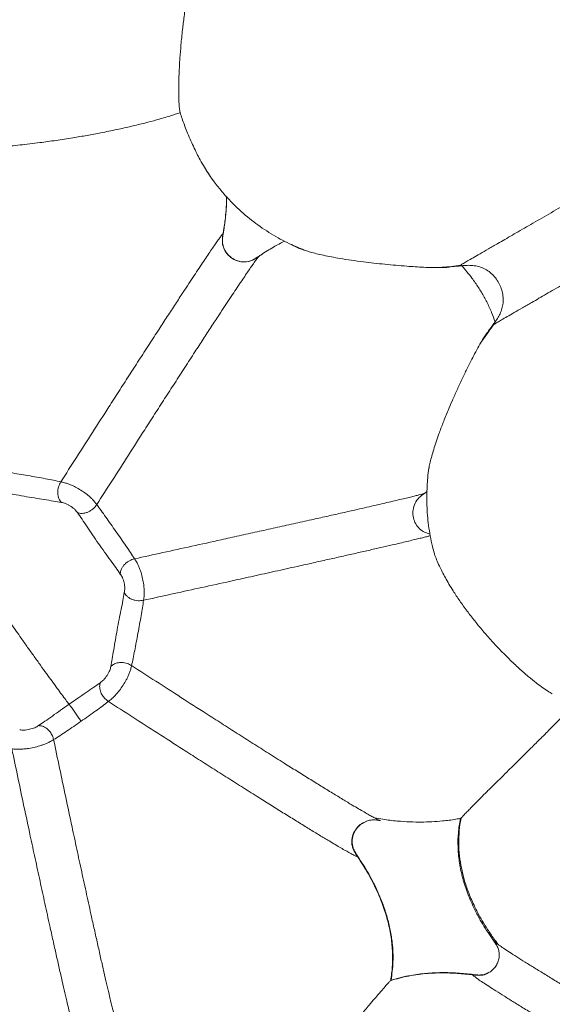
# Model space of a CAD drawing. Units: millimetres. Extents: x 6 to 586, y 4 to 414.
# Drawn here: x 94 to 108, y 160 to 186 of the extents above; entities that cross this region are included whole.
import ezdxf

# ---------------------------------------------------------------- set-up
doc = ezdxf.new("R2010")
doc.units = ezdxf.units.MM

msp = doc.modelspace()

# ---------------------------------------------------------------- linework, layer by layer
at = {"color": 7, "linetype": 'Continuous', "lineweight": 15}
for p, q in [((99.771, 180.441), (99.773, 180.442)), ((100.722, 179.84), (100.673, 179.811)), ((100.722, 179.84), (100.722, 179.84)), ((106.007, 179.577), (105.781, 179.552)), ((105.102, 173.567), (105.164, 173.613)), ((103.473, 164.842), (103.55, 164.885)), ((103.331, 163.96), (103.322, 163.955)), ((106.373, 160.825), (106.387, 160.834)), ((104.213, 160.683), (104.201, 160.676))]:
    msp.add_line(p, q, dxfattribs=at)
at = {"color": 8, "linetype": 'Continuous', "lineweight": 15}
msp.add_line((106.89, 160.956), (106.877, 160.941), dxfattribs=at)
at = {"color": 7, "linetype": 'Continuous', "lineweight": 15}
for radius in [106.934, 101.763, 101.287]:
    msp.add_circle((164.819, 212.486), radius, dxfattribs=at)
for start, end in [(33.42931, 213.42931), (213.42931, 33.42931)]:
    msp.add_arc((164.819, 212.486), 98.609, start, end, dxfattribs=at)
for points, knots in [([(98.63, 183.635), (98.624, 183.673), (98.611, 183.749), (98.599, 183.91), (98.593, 184.111), (98.593, 184.321), (98.598, 184.518), (98.604, 184.687), (98.613, 184.872), (98.628, 185.114), (98.648, 185.367), (98.673, 185.625), (98.699, 185.874), (98.737, 186.183), (98.789, 186.55), (98.851, 186.923), (98.917, 187.278), (98.988, 187.612), (99.062, 187.922), (99.139, 188.211), (99.21, 188.451), (99.273, 188.643), (99.329, 188.798), (99.382, 188.932), (99.445, 189.074), (99.515, 189.206), (99.56, 189.261), (99.582, 189.288)], [0, 0, 0, 0, 0.0522314, 0.1044547, 0.1583105, 0.2121445, 0.241121, 0.2700937, 0.2996815, 0.3292639, 0.3766009, 0.4009118, 0.4252184, 0.4649105, 0.5057094, 0.5454298, 0.5864197, 0.624485, 0.6634711, 0.7054837, 0.7483416, 0.7811865, 0.814038, 0.8478098, 0.8815852, 0.9404224, 1, 1, 1, 1]), ([(106.007, 179.577), (106.006, 179.576), (106.002, 179.575), (106.044, 179.6), (106.12, 179.644), (106.232, 179.709), (106.38, 179.795), (106.564, 179.901), (106.782, 180.027), (107.062, 180.189), (107.413, 180.392), (107.844, 180.641), (108.316, 180.914), (108.82, 181.205), (109.349, 181.51), (109.931, 181.846), (110.563, 182.21), (111.243, 182.602), (111.927, 182.997), (112.61, 183.39), (113.346, 183.815), (114.134, 184.268), (114.971, 184.751), (115.798, 185.227), (116.347, 185.543), (116.619, 185.7)], [0, 0, 0, 0, 0.028558, 0.057842, 0.08786, 0.118601, 0.150033, 0.18211, 0.214759, 0.247895, 0.292624, 0.33772, 0.382886, 0.42786, 0.472439, 0.516474, 0.568514, 0.619612, 0.669787, 0.719087, 0.767573, 0.827137, 0.885662, 0.943254, 1, 1, 1, 1]), ([(98.63, 183.635), (98.589, 183.621), (98.506, 183.592), (98.36, 183.546), (98.194, 183.496), (97.98, 183.435), (97.755, 183.375), (97.527, 183.318), (97.345, 183.274), (97.155, 183.231), (96.956, 183.187), (96.749, 183.144), (96.486, 183.092), (96.165, 183.032), (95.841, 182.977), (95.569, 182.934), (95.348, 182.901), (95.132, 182.87), (94.898, 182.839), (94.652, 182.808), (94.396, 182.779), (94.156, 182.754), (93.9, 182.729), (93.638, 182.708), (93.379, 182.691), (93.152, 182.68), (92.938, 182.675), (92.75, 182.676), (92.599, 182.687), (92.495, 182.705), (92.471, 182.726), (92.459, 182.736)], [0, 0, 0, 0, 0.02717, 0.054335, 0.082155, 0.109969, 0.150436, 0.17121, 0.19198, 0.212268, 0.232554, 0.253609, 0.274664, 0.310362, 0.347031, 0.369735, 0.392443, 0.415797, 0.439155, 0.470833, 0.502519, 0.535072, 0.56763, 0.614037, 0.660455, 0.708147, 0.755843, 0.815969, 0.876098, 0.93805, 1, 1, 1, 1]), ([(99.527, 181.82), (99.515, 181.834), (99.47, 181.888), (99.384, 182.013), (99.274, 182.189), (99.171, 182.369), (99.073, 182.557), (98.983, 182.741), (98.894, 182.939), (98.813, 183.131), (98.742, 183.313), (98.681, 183.481), (98.647, 183.583), (98.63, 183.635)], [0, 0, 0, 0, 0.051218, 0.190988, 0.302636, 0.417104, 0.503174, 0.591497, 0.677688, 0.767131, 0.842911, 0.920864, 1, 1, 1, 1]), ([(99.301, 182.153), (99.328, 182.109), (99.416, 181.964), (99.579, 181.743), (99.777, 181.498), (99.964, 181.293), (100.221, 181.037), (100.569, 180.741), (101.036, 180.424), (101.484, 180.176), (101.784, 180.054), (101.913, 180.002)], [0, 0, 0, 0, 0.044549, 0.146299, 0.236921, 0.31635, 0.384804, 0.551087, 0.714745, 0.876664, 1, 1, 1, 1]), ([(99.773, 180.442), (99.778, 180.472), (99.802, 180.621), (99.829, 180.831), (99.856, 181.126), (99.86, 181.3), (99.863, 181.414)], [0, 0, 0, 0, 0.093039, 0.465332, 0.65143, 1, 1, 1, 1]), ([(95.477, 173.869), (95.615, 174.084), (95.889, 174.512), (96.312, 175.173), (96.686, 175.756), (97.008, 176.257), (97.273, 176.668), (97.54, 177.082), (97.807, 177.495), (98.058, 177.883), (98.292, 178.242), (98.506, 178.57), (98.696, 178.86), (98.861, 179.111), (99.001, 179.325), (99.134, 179.524), (99.256, 179.707), (99.367, 179.872), (99.465, 180.017), (99.551, 180.142), (99.631, 180.258), (99.7, 180.354), (99.752, 180.422), (99.765, 180.435), (99.771, 180.441)], [0, 0, 0, 0, 0.091551, 0.182673, 0.273138, 0.326958, 0.380303, 0.433034, 0.484997, 0.536004, 0.577625, 0.618348, 0.658102, 0.687293, 0.715979, 0.744239, 0.772176, 0.799923, 0.827623, 0.855428, 0.883471, 0.921416, 0.960206, 1, 1, 1, 1]), ([(99.773, 180.442), (99.767, 180.411), (99.757, 180.348), (99.749, 180.252), (99.758, 180.131), (99.807, 179.99), (99.915, 179.848), (100.065, 179.739), (100.247, 179.68), (100.415, 179.688), (100.545, 179.733), (100.639, 179.784), (100.696, 179.823), (100.722, 179.84)], [0, 0, 0, 0, 0.06224, 0.125316, 0.188233, 0.298458, 0.408456, 0.527144, 0.656006, 0.782208, 0.85935, 0.9367, 1, 1, 1, 1]), ([(101.395, 180.238), (101.296, 180.186), (101.081, 180.073), (100.876, 179.94), (100.764, 179.869)], [0, 0, 0, 0, 0.458182, 1, 1, 1, 1]), ([(101.634, 180.116), (101.659, 180.103), (101.71, 180.075), (101.811, 180.033), (101.933, 179.99), (102.075, 179.946), (102.238, 179.904), (102.422, 179.861), (102.631, 179.819), (102.874, 179.775), (103.156, 179.731), (103.457, 179.691), (103.759, 179.655), (104.047, 179.624), (104.342, 179.597), (104.613, 179.574), (104.858, 179.557), (105.089, 179.544), (105.31, 179.535), (105.505, 179.534), (105.665, 179.539), (105.742, 179.548), (105.781, 179.552)], [0, 0, 0, 0, 0.0489424, 0.0978861, 0.1478542, 0.1978192, 0.246831, 0.295833, 0.3465286, 0.3972044, 0.4543536, 0.5128021, 0.5594734, 0.6073825, 0.6541213, 0.7026321, 0.7437403, 0.7859555, 0.839012, 0.8935978, 0.946414, 1, 1, 1, 1]), ([(96.426, 173.267), (96.564, 173.482), (96.838, 173.91), (97.261, 174.57), (97.635, 175.154), (97.956, 175.654), (98.221, 176.066), (98.488, 176.479), (98.755, 176.892), (99.006, 177.28), (99.24, 177.64), (99.454, 177.968), (99.644, 178.258), (99.809, 178.509), (99.95, 178.722), (100.082, 178.922), (100.205, 179.105), (100.316, 179.27), (100.414, 179.415), (100.5, 179.54), (100.581, 179.656), (100.65, 179.752), (100.702, 179.821), (100.715, 179.834), (100.722, 179.84)], [0, 0, 0, 0, 0.091641, 0.182844, 0.273381, 0.327236, 0.380612, 0.433368, 0.485346, 0.53636, 0.577978, 0.618688, 0.658422, 0.68759, 0.71625, 0.744479, 0.772382, 0.800094, 0.827762, 0.855533, 0.883545, 0.921456, 0.960221, 1, 1, 1, 1]), ([(100.82, 179.905), (100.795, 179.889), (100.761, 179.867), (100.725, 179.842), (100.716, 179.835)], [0, 0, 0, 0, 0.739264, 1, 1, 1, 1]), ([(100.764, 179.869), (100.757, 179.864), (100.743, 179.854), (100.729, 179.845), (100.722, 179.84)], [0, 0, 0, 0, 0.499259, 1, 1, 1, 1]), ([(105.446, 179.536), (105.607, 179.547), (105.804, 179.561), (105.999, 179.588), (106.034, 179.593)], [0, 0, 0, 0, 0.820108, 1, 1, 1, 1]), ([(106.004, 179.575), (106.052, 179.581), (106.15, 179.593), (106.299, 179.599), (106.45, 179.585), (106.599, 179.545), (106.739, 179.477), (106.866, 179.383), (106.975, 179.266), (107.064, 179.13), (107.128, 178.983), (107.168, 178.828), (107.18, 178.673), (107.166, 178.523), (107.126, 178.381), (107.065, 178.25), (106.988, 178.13), (106.931, 178.055), (106.903, 178.017)], [0, 0, 0, 0, 0.061137, 0.124099, 0.187488, 0.250873, 0.31444, 0.378529, 0.443295, 0.508504, 0.573599, 0.637912, 0.700915, 0.7624, 0.822581, 0.881963, 0.941034, 1, 1, 1, 1]), ([(106.962, 178.097), (106.932, 178.182), (106.869, 178.363), (106.746, 178.626), (106.602, 178.888), (106.467, 179.096), (106.299, 179.333), (106.174, 179.477), (106.081, 179.584)], [0, 0, 0, 0, 0.155093, 0.330138, 0.500022, 0.669916, 0.756501, 1, 1, 1, 1]), ([(106.935, 178.035), (106.908, 178.001), (106.782, 177.842), (106.67, 177.672), (106.581, 177.539)], [0, 0, 0, 0, 0.213145, 1, 1, 1, 1]), ([(106.906, 178.019), (106.884, 177.989), (106.84, 177.93), (106.797, 177.871), (106.776, 177.841)], [0, 0, 0, 0, 0.502331, 1, 1, 1, 1]), ([(106.934, 178.036), (106.924, 178.03), (106.904, 178.018), (106.907, 178.019), (106.907, 178.02)], [0, 0, 0, 0, 0.538296, 1, 1, 1, 1]), ([(105.179, 173.917), (105.179, 173.946), (105.18, 174.005), (105.193, 174.116), (105.214, 174.243), (105.246, 174.388), (105.287, 174.549), (105.338, 174.727), (105.401, 174.923), (105.482, 175.157), (105.586, 175.432), (105.707, 175.731), (105.833, 176.025), (105.956, 176.302), (106.087, 176.583), (106.21, 176.839), (106.323, 177.066), (106.43, 177.275), (106.536, 177.47), (106.631, 177.631), (106.711, 177.756), (106.754, 177.813), (106.776, 177.841)], [0, 0, 0, 0, 0.047419, 0.094837, 0.14325, 0.191658, 0.239129, 0.286594, 0.335548, 0.384488, 0.445765, 0.508472, 0.557582, 0.607981, 0.657167, 0.708267, 0.750903, 0.794731, 0.848487, 0.90379, 0.951612, 1, 1, 1, 1]), ([(93.744, 174.17), (93.806, 174.162), (93.927, 174.147), (94.139, 174.113), (94.365, 174.074), (94.601, 174.034), (94.839, 173.992), (95.07, 173.951), (95.288, 173.91), (95.414, 173.883), (95.477, 173.869)], [0, 0, 0, 0, 0.139691, 0.274731, 0.404166, 0.527984, 0.647419, 0.764556, 0.881525, 1, 1, 1, 1]), ([(105.216, 174.243), (105.215, 174.238), (105.185, 174.074), (105.161, 173.74), (105.151, 173.235), (105.187, 172.797), (105.246, 172.434), (105.297, 172.187), (105.34, 172.034), (105.358, 171.973)], [0, 0, 0, 0, 0.0068935, 0.2198837, 0.4389229, 0.6713207, 0.7927347, 0.9177072, 1, 1, 1, 1]), ([(95.492, 173.323), (95.479, 173.336), (95.453, 173.364), (95.422, 173.423), (95.401, 173.494), (95.392, 173.573), (95.398, 173.656), (95.419, 173.762), (95.454, 173.827), (95.477, 173.869)], [0, 0, 0, 0, 0.114984, 0.235518, 0.360739, 0.489114, 0.619598, 0.750386, 1, 1, 1, 1]), ([(96.426, 173.267), (96.421, 173.274), (96.407, 173.292), (96.382, 173.325), (96.343, 173.372), (96.287, 173.431), (96.218, 173.494), (96.126, 173.567), (96.009, 173.648), (95.884, 173.72), (95.778, 173.773), (95.691, 173.81), (95.611, 173.836), (95.55, 173.852), (95.509, 173.862), (95.487, 173.867), (95.477, 173.869)], [0, 0, 0, 0, 0.031568, 0.074602, 0.138206, 0.223465, 0.307613, 0.382125, 0.515229, 0.645737, 0.716654, 0.795285, 0.874083, 0.932153, 0.971245, 1, 1, 1, 1]), ([(95.492, 173.323), (95.423, 173.335), (95.283, 173.36), (95.038, 173.399), (94.773, 173.441), (94.498, 173.487), (94.225, 173.537), (93.968, 173.585), (93.732, 173.63), (93.598, 173.652), (93.532, 173.664)], [0, 0, 0, 0, 0.113141, 0.228941, 0.348791, 0.473376, 0.602244, 0.734003, 0.867019, 1, 1, 1, 1]), ([(97.428, 171.832), (97.676, 171.887), (98.171, 171.995), (98.935, 172.163), (99.61, 172.312), (100.19, 172.44), (100.666, 172.545), (101.145, 172.651), (101.625, 172.758), (102.075, 172.858), (102.493, 172.952), (102.875, 173.038), (103.214, 173.115), (103.508, 173.182), (103.758, 173.24), (103.992, 173.294), (104.208, 173.344), (104.404, 173.39), (104.577, 173.431), (104.727, 173.468), (104.853, 173.499), (104.954, 173.524), (105.029, 173.544), (105.082, 173.559), (105.095, 173.564), (105.102, 173.567)], [0, 0, 0, 0, 0.092207, 0.183964, 0.275024, 0.329171, 0.382811, 0.435798, 0.487961, 0.5391, 0.580765, 0.621459, 0.661103, 0.690154, 0.718649, 0.746672, 0.77433, 0.801771, 0.829147, 0.856626, 0.884354, 0.91246, 0.941052, 0.970209, 1, 1, 1, 1]), ([(105.246, 172.492), (105.22, 172.498), (105.145, 172.515), (105.024, 172.571), (104.902, 172.682), (104.818, 172.834), (104.786, 172.985), (104.79, 173.146), (104.837, 173.308), (104.952, 173.459), (105.052, 173.531), (105.102, 173.567)], [0, 0, 0, 0, 0.056838, 0.162229, 0.277428, 0.39251, 0.512646, 0.595425, 0.730318, 0.865165, 1, 1, 1, 1]), ([(95.917, 173.053), (95.907, 173.067), (95.887, 173.095), (95.849, 173.139), (95.794, 173.185), (95.732, 173.227), (95.668, 173.265), (95.602, 173.296), (95.544, 173.313), (95.509, 173.32), (95.492, 173.323)], [0, 0, 0, 0, 0.126949, 0.255503, 0.385915, 0.515707, 0.643215, 0.76649, 0.884124, 1, 1, 1, 1]), ([(95.917, 173.053), (95.935, 173.047), (95.973, 173.034), (96.041, 173.031), (96.115, 173.042), (96.192, 173.067), (96.266, 173.106), (96.353, 173.169), (96.397, 173.228), (96.426, 173.267)], [0, 0, 0, 0, 0.106786, 0.221295, 0.343897, 0.47322, 0.607443, 0.743091, 1, 1, 1, 1]), ([(97.428, 171.832), (97.393, 171.885), (97.326, 171.99), (97.202, 172.169), (97.07, 172.359), (96.933, 172.555), (96.796, 172.752), (96.663, 172.941), (96.538, 173.118), (96.464, 173.217), (96.426, 173.267)], [0, 0, 0, 0, 0.128841, 0.254056, 0.376156, 0.496655, 0.617681, 0.741257, 0.868601, 1, 1, 1, 1]), ([(95.695, 167.985), (95.667, 168.022), (95.61, 168.096), (95.503, 168.238), (95.382, 168.402), (95.246, 168.589), (95.098, 168.794), (94.939, 169.014), (94.773, 169.247), (94.601, 169.487), (94.4, 169.771), (94.171, 170.097), (93.916, 170.461), (93.662, 170.826), (93.407, 171.196), (93.153, 171.565), (92.937, 171.881), (92.761, 172.142), (92.62, 172.352), (92.493, 172.543), (92.381, 172.712), (92.285, 172.86), (92.234, 172.939), (92.21, 172.978)], [0, 0, 0, 0, 0.041053, 0.082796, 0.125051, 0.167661, 0.210432, 0.253144, 0.295591, 0.33756, 0.378851, 0.439088, 0.49686, 0.55476, 0.615397, 0.678242, 0.742624, 0.78604, 0.829559, 0.872928, 0.915921, 0.958346, 1, 1, 1, 1]), ([(97.05, 171.43), (97.01, 171.486), (96.931, 171.599), (96.788, 171.795), (96.633, 172.009), (96.472, 172.236), (96.315, 172.464), (96.168, 172.683), (96.034, 172.884), (95.956, 172.997), (95.917, 173.053)], [0, 0, 0, 0, 0.122754, 0.246403, 0.371109, 0.496844, 0.623079, 0.749195, 0.874864, 1, 1, 1, 1]), ([(108.476, 168.262), (108.456, 168.272), (108.396, 168.305), (108.273, 168.385), (108.102, 168.508), (107.933, 168.642), (107.781, 168.77), (107.659, 168.876), (107.532, 168.992), (107.399, 169.117), (107.261, 169.252), (107.086, 169.429), (106.875, 169.655), (106.64, 169.922), (106.419, 170.191), (106.214, 170.458), (106.022, 170.726), (105.865, 170.963), (105.741, 171.164), (105.644, 171.334), (105.56, 171.493), (105.481, 171.654), (105.414, 171.809), (105.372, 171.919), (105.358, 171.967), (105.356, 171.973)], [0, 0, 0, 0, 0.028448, 0.08636, 0.144239, 0.20556, 0.236963, 0.268362, 0.29911, 0.329853, 0.361788, 0.393721, 0.447021, 0.502045, 0.55292, 0.605021, 0.661239, 0.71862, 0.760006, 0.801399, 0.84397, 0.886546, 0.939666, 0.992795, 1, 1, 1, 1]), ([(97.05, 171.43), (97.051, 171.449), (97.052, 171.488), (97.073, 171.553), (97.108, 171.618), (97.159, 171.682), (97.221, 171.737), (97.311, 171.797), (97.382, 171.818), (97.428, 171.832)], [0, 0, 0, 0, 0.107618, 0.22246, 0.344895, 0.473714, 0.607371, 0.742666, 1, 1, 1, 1]), ([(97.428, 171.832), (97.433, 171.824), (97.445, 171.806), (97.467, 171.771), (97.498, 171.718), (97.535, 171.644), (97.569, 171.557), (97.606, 171.446), (97.642, 171.308), (97.667, 171.167), (97.679, 171.049), (97.684, 170.954), (97.681, 170.871), (97.675, 170.809), (97.669, 170.767), (97.666, 170.745), (97.665, 170.735)], [0, 0, 0, 0, 0.031116, 0.073417, 0.136156, 0.22067, 0.303762, 0.377409, 0.509843, 0.640962, 0.7127, 0.792365, 0.871939, 0.930912, 0.970769, 1, 1, 1, 1]), ([(97.156, 170.938), (97.159, 170.955), (97.166, 170.991), (97.17, 171.05), (97.163, 171.123), (97.15, 171.196), (97.132, 171.268), (97.108, 171.336), (97.08, 171.387), (97.06, 171.416), (97.05, 171.43)], [0, 0, 0, 0, 0.1177662, 0.237291, 0.3617344, 0.4896057, 0.6189759, 0.7481636, 0.8748916, 1, 1, 1, 1]), ([(96.798, 168.984), (96.811, 169.051), (96.835, 169.184), (96.874, 169.421), (96.918, 169.679), (96.966, 169.952), (97.018, 170.226), (97.07, 170.488), (97.119, 170.73), (97.144, 170.869), (97.156, 170.938)], [0, 0, 0, 0, 0.1317561, 0.2636881, 0.3944831, 0.5228608, 0.6475396, 0.7681078, 0.8851992, 1, 1, 1, 1]), ([(97.156, 170.938), (97.165, 170.921), (97.182, 170.887), (97.227, 170.838), (97.286, 170.794), (97.358, 170.758), (97.438, 170.734), (97.545, 170.718), (97.618, 170.728), (97.665, 170.735)], [0, 0, 0, 0, 0.113122, 0.231989, 0.356113, 0.484247, 0.615356, 0.747402, 1, 1, 1, 1]), ([(97.348, 169.007), (97.362, 169.068), (97.389, 169.188), (97.43, 169.399), (97.472, 169.624), (97.515, 169.859), (97.559, 170.097), (97.6, 170.327), (97.638, 170.545), (97.656, 170.671), (97.665, 170.735)], [0, 0, 0, 0, 0.138451, 0.272361, 0.400809, 0.524094, 0.643593, 0.761445, 0.879741, 1, 1, 1, 1]), ([(96.798, 168.984), (96.82, 169.004), (96.868, 169.046), (96.973, 169.082), (97.1, 169.093), (97.235, 169.07), (97.311, 169.028), (97.348, 169.007)], [0, 0, 0, 0, 0.162014, 0.344243, 0.541788, 0.779392, 1, 1, 1, 1]), ([(96.523, 168.559), (96.538, 168.569), (96.567, 168.59), (96.612, 168.632), (96.659, 168.688), (96.702, 168.75), (96.74, 168.815), (96.772, 168.879), (96.788, 168.934), (96.795, 168.968), (96.798, 168.984)], [0, 0, 0, 0, 0.111166, 0.223954, 0.343861, 0.470222, 0.60091, 0.734424, 0.867839, 1, 1, 1, 1]), ([(97.348, 169.007), (97.346, 168.998), (97.341, 168.977), (97.331, 168.937), (97.315, 168.879), (97.289, 168.802), (97.251, 168.716), (97.198, 168.612), (97.126, 168.489), (97.042, 168.37), (96.967, 168.276), (96.903, 168.205), (96.842, 168.146), (96.794, 168.105), (96.761, 168.078), (96.743, 168.064), (96.735, 168.058)], [0, 0, 0, 0, 0.032858, 0.077527, 0.14373, 0.232517, 0.318924, 0.394607, 0.528436, 0.658, 0.727627, 0.803925, 0.8793, 0.934907, 0.972462, 1, 1, 1, 1]), ([(95.695, 167.985), (95.771, 168.037), (95.92, 168.14), (96.143, 168.292), (96.349, 168.433), (96.466, 168.517), (96.523, 168.559)], [0, 0, 0, 0, 0.266377, 0.52041, 0.763903, 1, 1, 1, 1]), ([(96.735, 168.058), (96.707, 168.079), (96.648, 168.121), (96.572, 168.218), (96.516, 168.335), (96.495, 168.459), (96.514, 168.526), (96.523, 168.559)], [0, 0, 0, 0, 0.17501, 0.362269, 0.556092, 0.784455, 1, 1, 1, 1]), ([(96.735, 168.058), (96.684, 168.018), (96.581, 167.938), (96.4, 167.807), (96.207, 167.67), (96.078, 167.58), (96.013, 167.534)], [0, 0, 0, 0, 0.247851, 0.494506, 0.743646, 1, 1, 1, 1]), ([(103.322, 163.955), (103.314, 163.956), (103.3, 163.958), (103.229, 163.991), (103.13, 164.044), (103.013, 164.109), (102.886, 164.182), (102.739, 164.268), (102.555, 164.378), (102.326, 164.515), (102.049, 164.684), (101.749, 164.869), (101.433, 165.065), (101.104, 165.27), (100.744, 165.496), (100.356, 165.741), (99.942, 166.003), (99.529, 166.265), (99.117, 166.528), (98.618, 166.847), (98.036, 167.22), (97.377, 167.644), (96.949, 167.92), (96.735, 168.058)], [0, 0, 0, 0, 0.040291, 0.080133, 0.119623, 0.149085, 0.17847, 0.207845, 0.237282, 0.276727, 0.316534, 0.356799, 0.397567, 0.438838, 0.480567, 0.531192, 0.582303, 0.633805, 0.685622, 0.737678, 0.824823, 0.912299, 1, 1, 1, 1]), ([(94.884, 167.418), (94.94, 167.456), (95.053, 167.531), (95.249, 167.67), (95.462, 167.821), (95.618, 167.931), (95.695, 167.985)], [0, 0, 0, 0, 0.25266, 0.505917, 0.756264, 1, 1, 1, 1]), ([(96.013, 167.534), (95.994, 167.562), (95.955, 167.62), (95.884, 167.722), (95.808, 167.83), (95.738, 167.928), (95.709, 167.966), (95.695, 167.985)], [0, 0, 0, 0, 0.17674, 0.371061, 0.571285, 0.798003, 1, 1, 1, 1]), ([(96.013, 167.534), (95.947, 167.489), (95.811, 167.394), (95.622, 167.266), (95.443, 167.147), (95.338, 167.082), (95.285, 167.049)], [0, 0, 0, 0, 0.2338796, 0.479283, 0.7355695, 1, 1, 1, 1]), ([(106.065, 164.973), (106.066, 164.974), (106.075, 164.985), (106.113, 165.026), (106.176, 165.093), (106.255, 165.175), (106.344, 165.266), (106.449, 165.373), (106.582, 165.506), (106.747, 165.672), (106.934, 165.858), (107.127, 166.048), (107.301, 166.22), (107.472, 166.389), (107.632, 166.547), (107.794, 166.707), (107.944, 166.857), (108.081, 166.993), (108.217, 167.129), (108.351, 167.264), (108.462, 167.377), (108.548, 167.464), (108.635, 167.552), (108.719, 167.638), (108.785, 167.704), (108.802, 167.717), (108.81, 167.723)], [0, 0, 0, 0, 0.008711, 0.06239, 0.116069, 0.159584, 0.203095, 0.247704, 0.292302, 0.346262, 0.401274, 0.441327, 0.482323, 0.513386, 0.545271, 0.576375, 0.608589, 0.636829, 0.665763, 0.705428, 0.746219, 0.776195, 0.806178, 0.867697, 0.933398, 1, 1, 1, 1]), ([(94.389, 167.308), (94.406, 167.306), (94.441, 167.301), (94.502, 167.299), (94.575, 167.307), (94.649, 167.321), (94.722, 167.34), (94.79, 167.363), (94.841, 167.39), (94.87, 167.409), (94.884, 167.418)], [0, 0, 0, 0, 0.112208, 0.225047, 0.343567, 0.468228, 0.597612, 0.73079, 0.865537, 1, 1, 1, 1]), ([(95.285, 167.049), (95.276, 167.084), (95.256, 167.156), (95.193, 167.258), (95.104, 167.348), (94.995, 167.411), (94.919, 167.416), (94.884, 167.418)], [0, 0, 0, 0, 0.178481, 0.375134, 0.576909, 0.802431, 1, 1, 1, 1]), ([(95.285, 167.049), (95.277, 167.045), (95.259, 167.033), (95.223, 167.013), (95.171, 166.983), (95.097, 166.948), (95.01, 166.914), (94.898, 166.877), (94.76, 166.841), (94.617, 166.814), (94.497, 166.8), (94.402, 166.793), (94.318, 166.793), (94.255, 166.797), (94.213, 166.801), (94.191, 166.803), (94.181, 166.804)], [0, 0, 0, 0, 0.033419, 0.078821, 0.145976, 0.23556, 0.322151, 0.397566, 0.530233, 0.658256, 0.727114, 0.802848, 0.878203, 0.934198, 0.972146, 1, 1, 1, 1]), ([(96.958, 159.531), (96.955, 159.535), (96.949, 159.542), (96.928, 159.611), (96.898, 159.721), (96.858, 159.876), (96.809, 160.075), (96.752, 160.314), (96.687, 160.592), (96.615, 160.903), (96.538, 161.241), (96.458, 161.6), (96.374, 161.976), (96.274, 162.426), (96.159, 162.953), (96.029, 163.551), (95.9, 164.149), (95.758, 164.809), (95.606, 165.526), (95.443, 166.296), (95.338, 166.799), (95.285, 167.049)], [0, 0, 0, 0, 0.040152, 0.080619, 0.121435, 0.162616, 0.204156, 0.246038, 0.288202, 0.330579, 0.373084, 0.415637, 0.458167, 0.500615, 0.564072, 0.627216, 0.69004, 0.752556, 0.835465, 0.917923, 1, 1, 1, 1]), ([(95.851, 159.284), (95.848, 159.288), (95.843, 159.296), (95.822, 159.364), (95.792, 159.475), (95.753, 159.63), (95.704, 159.829), (95.648, 160.069), (95.583, 160.347), (95.512, 160.658), (95.435, 160.996), (95.354, 161.356), (95.271, 161.731), (95.171, 162.182), (95.056, 162.708), (94.926, 163.307), (94.797, 163.905), (94.655, 164.564), (94.502, 165.281), (94.339, 166.051), (94.234, 166.553), (94.181, 166.804)], [0, 0, 0, 0, 0.040161, 0.080627, 0.121436, 0.162599, 0.204115, 0.245967, 0.2881, 0.330446, 0.372924, 0.415452, 0.457964, 0.500401, 0.56385, 0.627, 0.689842, 0.752384, 0.83534, 0.917857, 1, 1, 1, 1]), ([(103.537, 164.883), (103.571, 164.895), (103.636, 164.918), (103.772, 164.93), (103.868, 164.916), (103.932, 164.906)], [0, 0, 0, 0, 0.257393, 0.507954, 1, 1, 1, 1]), ([(103.775, 164.979), (103.848, 164.966), (104.047, 164.93), (104.359, 164.894), (104.699, 164.87), (105.003, 164.866), (105.288, 164.875), (105.597, 164.897), (105.858, 164.926), (106.016, 164.961), (106.06, 164.971)], [0, 0, 0, 0, 0.097607, 0.263685, 0.411224, 0.54216, 0.661156, 0.78134, 0.938159, 1, 1, 1, 1]), ([(103.927, 164.909), (103.922, 164.91), (103.908, 164.912), (103.857, 164.935), (103.797, 164.967), (103.775, 164.979)], [0, 0, 0, 0, 0.295478, 0.742762, 1, 1, 1, 1]), ([(106.043, 164.943), (106.023, 164.825), (105.983, 164.584), (105.975, 164.21), (106.008, 163.823), (106.089, 163.423), (106.218, 163.011), (106.4, 162.589), (106.633, 162.155), (106.824, 161.875), (106.924, 161.731)], [0, 0, 0, 0, 0.10634, 0.215452, 0.328519, 0.446833, 0.571751, 0.704665, 0.846959, 1, 1, 1, 1]), ([(106.064, 164.973), (106.063, 164.97), (106.035, 164.862), (106.009, 164.617), (105.994, 164.257), (106.025, 163.9), (106.079, 163.604), (106.139, 163.366), (106.197, 163.18), (106.258, 163.011), (106.325, 162.843), (106.407, 162.66), (106.507, 162.462), (106.626, 162.248), (106.767, 162.018), (106.908, 161.808), (107.006, 161.679), (107.044, 161.629)], [0, 0, 0, 0, 0.0028178, 0.0931878, 0.2041139, 0.3037861, 0.3912099, 0.455346, 0.5084865, 0.554256, 0.6044452, 0.6600753, 0.721602, 0.7895482, 0.86452, 0.9472071, 1, 1, 1, 1]), ([(106.043, 164.943), (106.041, 164.942), (106.038, 164.941), (106.047, 164.953), (106.049, 164.954)], [0, 0, 0, 0, 0.851865, 1, 1, 1, 1]), ([(103.331, 163.96), (103.307, 163.996), (103.26, 164.066), (103.197, 164.195), (103.17, 164.354), (103.2, 164.529), (103.287, 164.693), (103.389, 164.802), (103.464, 164.844), (103.479, 164.852)], [0, 0, 0, 0, 0.120647, 0.240663, 0.407053, 0.573367, 0.746974, 0.948032, 1, 1, 1, 1]), ([(104.201, 160.676), (104.218, 160.798), (104.253, 161.043), (104.255, 161.425), (104.218, 161.819), (104.135, 162.226), (104.007, 162.646), (103.829, 163.077), (103.603, 163.519), (103.418, 163.807), (103.322, 163.955)], [0, 0, 0, 0, 0.106325, 0.215742, 0.329304, 0.448139, 0.573426, 0.70637, 0.848169, 1, 1, 1, 1]), ([(104.213, 160.683), (104.234, 160.844), (104.276, 161.169), (104.255, 161.614), (104.195, 162.007), (104.113, 162.347), (104.003, 162.683), (103.844, 163.07), (103.627, 163.501), (103.43, 163.807), (103.331, 163.96)], [0, 0, 0, 0, 0.14117, 0.285185, 0.384616, 0.484063, 0.586236, 0.688427, 0.843559, 1, 1, 1, 1]), ([(106.925, 161.723), (106.945, 161.696), (106.984, 161.641), (107.035, 161.55), (107.069, 161.446), (107.078, 161.333), (107.06, 161.217), (107.015, 161.106), (106.953, 161.011), (106.899, 160.963), (106.875, 160.942)], [0, 0, 0, 0, 0.115692, 0.235587, 0.358535, 0.485406, 0.617203, 0.753393, 0.891628, 1, 1, 1, 1]), ([(113.068, 157.996), (112.86, 158.117), (112.441, 158.36), (111.803, 158.733), (111.21, 159.082), (110.665, 159.403), (110.172, 159.696), (109.68, 159.99), (109.248, 160.249), (108.88, 160.472), (108.573, 160.659), (108.28, 160.838), (108.006, 161.008), (107.754, 161.165), (107.531, 161.306), (107.339, 161.429), (107.182, 161.533), (107.06, 161.616), (106.976, 161.677), (106.926, 161.718), (106.924, 161.726), (106.924, 161.731)], [0, 0, 0, 0, 0.0801325, 0.1609359, 0.2425383, 0.3043527, 0.3667588, 0.4298118, 0.4935394, 0.5363798, 0.5794646, 0.6227157, 0.6660297, 0.7092729, 0.7522959, 0.79496, 0.8371417, 0.8787661, 0.9197865, 0.9601914, 1, 1, 1, 1]), ([(106.373, 160.825), (106.235, 160.84), (105.967, 160.87), (105.573, 160.881), (105.143, 160.865), (104.683, 160.81), (104.358, 160.72), (104.201, 160.676)], [0, 0, 0, 0, 0.188857, 0.367699, 0.53738, 0.776553, 1, 1, 1, 1]), ([(104.213, 160.683), (104.299, 160.709), (104.473, 160.76), (104.784, 160.824), (105.144, 160.871), (105.554, 160.889), (105.97, 160.879), (106.248, 160.849), (106.387, 160.834)], [0, 0, 0, 0, 0.1241133, 0.2487725, 0.4337487, 0.6200095, 0.8095709, 1, 1, 1, 1]), ([(112.521, 157.092), (112.312, 157.214), (111.894, 157.457), (111.255, 157.83), (110.663, 158.179), (110.118, 158.5), (109.625, 158.793), (109.133, 159.087), (108.701, 159.346), (108.332, 159.569), (108.025, 159.756), (107.732, 159.935), (107.458, 160.104), (107.206, 160.261), (106.982, 160.402), (106.79, 160.525), (106.632, 160.629), (106.51, 160.711), (106.426, 160.772), (106.376, 160.813), (106.374, 160.821), (106.373, 160.825)], [0, 0, 0, 0, 0.080198, 0.161058, 0.242706, 0.304544, 0.366964, 0.43002, 0.493738, 0.536564, 0.57963, 0.622856, 0.666142, 0.709353, 0.752347, 0.794984, 0.837143, 0.878752, 0.919769, 0.960177, 1, 1, 1, 1]), ([(106.387, 160.834), (106.438, 160.828), (106.54, 160.817), (106.688, 160.828), (106.77, 160.875), (106.807, 160.897)], [0, 0, 0, 0, 0.351972, 0.700402, 1, 1, 1, 1]), ([(106.877, 160.941), (106.876, 160.94), (106.855, 160.915), (106.823, 160.902), (106.792, 160.889)], [0, 0, 0, 0, 0.01828, 1, 1, 1, 1]), ([(101.852, 157.852), (101.852, 157.854), (101.853, 157.858), (101.876, 157.891), (101.919, 157.95), (101.991, 158.045), (102.08, 158.158), (102.177, 158.281), (102.272, 158.4), (102.398, 158.555), (102.548, 158.738), (102.703, 158.925), (102.846, 159.096), (102.99, 159.267), (103.128, 159.431), (103.267, 159.596), (103.399, 159.752), (103.522, 159.897), (103.65, 160.047), (103.778, 160.197), (103.885, 160.322), (103.966, 160.415), (104.048, 160.509), (104.124, 160.596), (104.182, 160.66), (104.195, 160.671), (104.201, 160.676)], [0, 0, 0, 0, 0.0294838, 0.0825071, 0.1371003, 0.1916822, 0.2587868, 0.2930538, 0.3273136, 0.3752309, 0.4242193, 0.4595913, 0.4958401, 0.5255284, 0.5560407, 0.5857519, 0.616405, 0.6450718, 0.6743929, 0.7159385, 0.7586682, 0.7886382, 0.8186176, 0.8801642, 0.9396631, 1, 1, 1, 1])]:
    msp.add_open_spline(points, degree=3, knots=knots, dxfattribs=at)
at = {"color": 8, "linetype": 'Continuous', "lineweight": 15}
for points, knots in [([(117.518, 184.142), (117.246, 183.985), (116.697, 183.669), (115.869, 183.192), (115.033, 182.71), (114.245, 182.256), (113.509, 181.832), (112.826, 181.438), (112.142, 181.044), (111.462, 180.652), (110.83, 180.287), (110.248, 179.952), (109.719, 179.647), (109.215, 179.356), (108.743, 179.083), (108.312, 178.834), (107.961, 178.631), (107.681, 178.469), (107.463, 178.343), (107.279, 178.237), (107.131, 178.151), (107.021, 178.086), (106.955, 178.048), (106.938, 178.038), (106.934, 178.036)], [0, 0, 0, 0, 0.059558, 0.120005, 0.181431, 0.24395, 0.294841, 0.346587, 0.399251, 0.452885, 0.507509, 0.55373, 0.600523, 0.64773, 0.695139, 0.742476, 0.789426, 0.824208, 0.858477, 0.892147, 0.92514, 0.957405, 0.988913, 1, 1, 1, 1]), ([(99.771, 180.441), (99.799, 180.624), (99.848, 180.947), (99.857, 181.274), (99.861, 181.416)], [0, 0, 0, 0, 0.566475, 1, 1, 1, 1]), ([(100.673, 179.811), (100.638, 179.787), (100.549, 179.729), (100.383, 179.678), (100.189, 179.691), (100.01, 179.769), (99.865, 179.898), (99.768, 180.068), (99.74, 180.258), (99.761, 180.38), (99.771, 180.441)], [0, 0, 0, 0, 0.090074, 0.223762, 0.35652, 0.487581, 0.617071, 0.746034, 0.873397, 1, 1, 1, 1]), ([(105.246, 172.442), (105.222, 172.435), (105.174, 172.423), (105.072, 172.397), (104.949, 172.367), (104.803, 172.331), (104.635, 172.292), (104.447, 172.247), (104.217, 172.194), (103.939, 172.13), (103.612, 172.055), (103.265, 171.976), (102.903, 171.894), (102.531, 171.811), (102.087, 171.711), (101.575, 171.597), (101, 171.469), (100.427, 171.343), (99.796, 171.203), (99.112, 171.053), (98.379, 170.892), (97.904, 170.788), (97.665, 170.735)], [0, 0, 0, 0, 0.02925, 0.058086, 0.086569, 0.11482, 0.142984, 0.171215, 0.199658, 0.238134, 0.277471, 0.317816, 0.359202, 0.401578, 0.444866, 0.511231, 0.578982, 0.647786, 0.717368, 0.810999, 0.905283, 1, 1, 1, 1]), ([(103.775, 164.979), (103.76, 164.986), (103.721, 165.007), (103.626, 165.06), (103.501, 165.132), (103.353, 165.218), (103.168, 165.327), (102.939, 165.465), (102.661, 165.634), (102.362, 165.818), (102.045, 166.014), (101.716, 166.219), (101.356, 166.445), (100.968, 166.689), (100.554, 166.951), (100.141, 167.214), (99.729, 167.477), (99.23, 167.796), (98.648, 168.169), (97.989, 168.593), (97.562, 168.869), (97.348, 169.007)], [0, 0, 0, 0, 0.0184585, 0.0512737, 0.0839995, 0.11671, 0.1494906, 0.1934123, 0.2377443, 0.2825947, 0.3280148, 0.3740046, 0.420518, 0.4769575, 0.5339522, 0.5913929, 0.6491938, 0.7072696, 0.8045037, 0.9021218, 1, 1, 1, 1]), ([(103.322, 163.955), (103.288, 164.006), (103.236, 164.083), (103.191, 164.198), (103.171, 164.292), (103.17, 164.388), (103.191, 164.515), (103.261, 164.661), (103.363, 164.787), (103.447, 164.829), (103.473, 164.842)], [0, 0, 0, 0, 0.173402, 0.263389, 0.353706, 0.445322, 0.537586, 0.724654, 0.914319, 1, 1, 1, 1]), ([(106.792, 160.889), (106.768, 160.874), (106.696, 160.825), (106.547, 160.805), (106.43, 160.819), (106.373, 160.825)], [0, 0, 0, 0, 0.192907, 0.602216, 1, 1, 1, 1])]:
    msp.add_open_spline(points, degree=3, knots=knots, dxfattribs=at)

doc.saveas('drawing.dxf')
